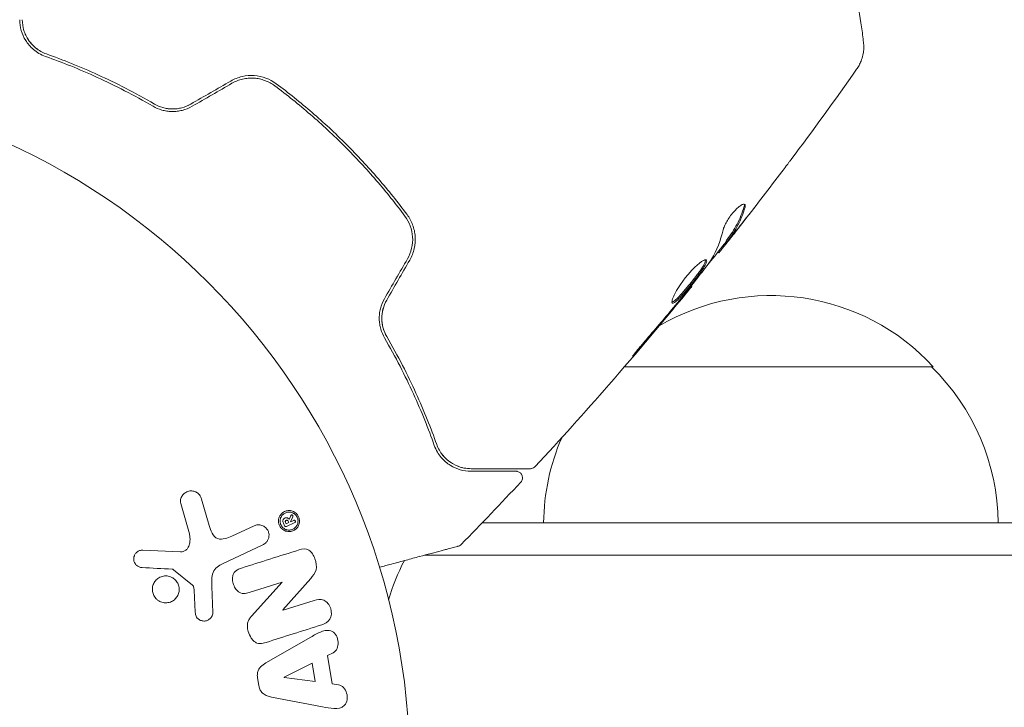
# Model space of a CAD drawing. Units: millimetres. Extents: x -1971 to 2374, y -1916 to 1914.
# Drawn here: x -672 to -596, y 1299 to 1352 of the extents above; entities that cross this region are included whole.
import ezdxf

# ---------------------------------------------------------------- set-up
doc = ezdxf.new("R2010")
doc.units = ezdxf.units.MM
doc.header["$LTSCALE"] = 20
doc.layers.add('2d', color=230, linetype='Continuous')

msp = doc.modelspace()

# ---------------------------------------------------------------- linework, layer by layer
at = {"layer": '2d', "lineweight": 0}
for p, q in [((-617.382, 1334.6), (-617.311, 1334.529)), ((-618.011, 1333.756), (-617.952, 1333.698)), ((-620.055, 1331.171), (-620.008, 1331.124)), ((-601.428, 1324.93), (-625.207, 1324.93)), ((-657.178, 1312.712), (-657.77, 1314.736)), ((-659.375, 1314.4), (-658.709, 1312.077)), ((-651.049, 1312.933), (-651.103, 1313.051)), ((-650.906, 1313.469), (-651.023, 1313.178)), ((-650.926, 1312.993), (-650.737, 1313.391)), ((-650.673, 1313.108), (-650.925, 1312.991)), ((-653.721, 1312.691), (-655.44, 1311.89)), ((-651.464, 1312.883), (-651.37, 1312.682)), ((-651.251, 1312.839), (-651.306, 1312.957)), ((-651.251, 1312.839), (-651.049, 1312.933)), ((-651.241, 1312.635), (-650.593, 1312.937)), ((-650.925, 1312.991), (-650.926, 1312.993)), ((-501.003, 1312.93), (-636.154, 1312.93)), ((-659.399, 1310.691), (-662.292, 1310.82)), ((-656.153, 1309.777), (-653.04, 1311.229)), ((-641.003, 1310.43), (-641.003, 1310.43)), ((-640.6, 1310.43), (-499.193, 1310.43)), ((-659.925, 1309.314), (-658.468, 1308.134)), ((-651.498, 1306.214), (-649.367, 1308.648)), ((-656.896, 1306.014), (-656.977, 1308.029)), ((-654.092, 1307.564), (-651.564, 1308.361)), ((-651.559, 1308.345), (-653.929, 1305.734)), ((-651.564, 1308.361), (-651.559, 1308.345)), ((-658.346, 1307.741), (-658.253, 1306.049)), ((-649.109, 1306.949), (-651.493, 1306.197)), ((-651.493, 1306.197), (-651.498, 1306.214)), ((-649.35, 1304.127), (-652.819, 1302.136)), ((-648.068, 1302.7), (-647.632, 1302.922)), ((-647.705, 1300.53), (-648.068, 1302.7)), ((-649.254, 1302.113), (-651.42, 1301.033)), ((-649.017, 1300.698), (-649.254, 1302.113)), ((-653.46, 1301.014), (-653.352, 1300.369)), ((-651.42, 1301.033), (-651.417, 1301.014)), ((-651.417, 1301.014), (-649.017, 1300.698)), ((-647.22, 1300.462), (-647.705, 1300.53)), ((-652.38, 1299.516), (-648.452, 1298.763))]:
    msp.add_line(p, q, dxfattribs=at)
msp.add_circle((-694.728, 1293.93), 53, dxfattribs=at)
for centre, radius, start, end in [((-613.928, 1313.409), 17, 42.66793, 120.4309), ((-613.427, 1312.74), 17, 0.6413, 45.8135), ((-614.429, 1312.74), 17, 156.68395, 179.3587), ((-628.928, 1302.93), 15, 151.81428, 164.25305)]:
    msp.add_arc(centre, radius, start, end, dxfattribs=at)
for points, knots in [([(-607.4, 1353.681), (-607.221, 1352.814), (-607.07, 1351.938), (-606.894, 1350.673), (-606.844, 1350.272), (-606.801, 1349.877)], [0, 0, 0, 0, 2.660887, 2.660887, 3.904745, 3.904745, 3.904745, 3.904745]), ([(-671.771, 1351.637), (-671.771, 1351.353), (-671.732, 1351.078), (-671.579, 1350.544), (-671.466, 1350.286), (-671.233, 1349.916), (-671.145, 1349.796), (-670.944, 1349.563), (-670.831, 1349.45), (-670.454, 1349.131), (-670.153, 1348.944), (-669.775, 1348.81)], [0, 0, 0, 0, 0.001864837, 0.001864837, 0.003729674, 0.003729674, 0.004662092, 0.004662092, 0.00559451, 0.00559451, 0.007459347, 0.007459347, 0.007459347, 0.007459347]), ([(-669.708, 1348.998), (-670.024, 1349.11), (-670.296, 1349.27), (-670.754, 1349.638), (-670.943, 1349.847), (-671.174, 1350.193), (-671.242, 1350.313), (-671.359, 1350.559), (-671.408, 1350.685), (-671.527, 1351.074), (-671.571, 1351.346), (-671.571, 1351.637)], [0, 0, 0, 0, 0.001348017, 0.001348017, 0.002696033, 0.002696033, 0.003370042, 0.003370042, 0.00404405, 0.00404405, 0.005392066, 0.005392066, 0.005392066, 0.005392066]), ([(-606.801, 1349.877), (-606.766, 1349.556), (-606.783, 1349.224), (-606.886, 1348.755), (-606.932, 1348.603), (-607.035, 1348.34), (-607.088, 1348.227), (-607.205, 1348.011), (-607.272, 1347.906), (-607.332, 1347.821)], [0, 0, 0, 0, 0.971802, 0.971802, 1.448447, 1.448447, 1.834818, 1.834818, 2.252163, 2.252163, 2.252163, 2.252163]), ([(-669.775, 1348.81), (-668.518, 1348.363), (-667.187, 1347.833), (-664.42, 1346.57), (-662.984, 1345.837), (-661.502, 1344.976)], [0, 0, 0, 0, 0.00561537, 0.00561537, 0.01123074, 0.01123074, 0.01123074, 0.01123074]), ([(-661.401, 1345.148), (-662.911, 1346.026), (-664.364, 1346.765), (-667.144, 1348.032), (-668.47, 1348.558), (-669.708, 1348.998)], [0, 0, 0, 0, 0.00577336, 0.00577336, 0.01154671, 0.01154671, 0.01154671, 0.01154671]), ([(-652.012, 1346.709), (-652.501, 1347.074), (-653.091, 1347.295), (-654.021, 1347.358), (-654.334, 1347.334), (-654.954, 1347.191), (-655.248, 1347.076), (-655.526, 1346.915)], [0, 0, 0, 0, 0.001914168, 0.001914168, 0.002871252, 0.002871252, 0.003828336, 0.003828336, 0.003828336, 0.003828336]), ([(-655.426, 1346.742), (-655.169, 1346.891), (-654.89, 1347), (-654.463, 1347.099), (-654.319, 1347.122), (-654.026, 1347.146), (-653.879, 1347.147), (-653.589, 1347.129), (-653.446, 1347.109), (-653.163, 1347.049), (-653.022, 1347.009), (-652.615, 1346.858), (-652.364, 1346.722), (-652.132, 1346.549)], [0, 0, 0, 0, 0.000889055, 0.000889055, 0.001333583, 0.001333583, 0.00177811, 0.00177811, 0.002222638, 0.002222638, 0.002667165, 0.002667165, 0.00355622, 0.00355622, 0.00355622, 0.00355622]), ([(-652.132, 1346.549), (-651.196, 1345.851), (-650.279, 1345.114), (-648.931, 1343.95), (-648.486, 1343.551), (-647.607, 1342.734), (-647.171, 1342.313), (-645.895, 1341.037), (-645.085, 1340.164), (-643.541, 1338.376), (-642.807, 1337.461), (-642.109, 1336.526)], [0, 0, 0, 0, 0.0035954, 0.0035954, 0.00539309, 0.00539309, 0.00719079, 0.00719079, 0.01078619, 0.01078619, 0.01438158, 0.01438158, 0.01438158, 0.01438158]), ([(-641.949, 1336.646), (-642.648, 1337.583), (-643.387, 1338.503), (-644.555, 1339.856), (-644.955, 1340.302), (-645.776, 1341.185), (-646.199, 1341.624), (-647.484, 1342.908), (-648.362, 1343.722), (-650.157, 1345.273), (-651.075, 1346.01), (-652.012, 1346.709)], [0, 0, 0, 0, 0.0036116, 0.0036116, 0.0054174, 0.0054174, 0.0072232, 0.0072232, 0.01083479, 0.01083479, 0.01444639, 0.01444639, 0.01444639, 0.01444639]), ([(-661.502, 1344.976), (-661.293, 1344.854), (-661.064, 1344.755), (-660.701, 1344.651), (-660.577, 1344.623), (-660.321, 1344.584), (-660.188, 1344.572), (-659.923, 1344.567), (-659.79, 1344.573), (-659.523, 1344.603), (-659.388, 1344.628), (-658.989, 1344.729), (-658.735, 1344.832), (-658.494, 1344.971)], [0, 0, 0, 0, 0.000832155, 0.000832155, 0.001248232, 0.001248232, 0.001664309, 0.001664309, 0.002080386, 0.002080386, 0.002496464, 0.002496464, 0.003328618, 0.003328618, 0.003328618, 0.003328618]), ([(-658.594, 1345.144), (-658.815, 1345.017), (-659.049, 1344.921), (-659.413, 1344.827), (-659.537, 1344.804), (-659.785, 1344.774), (-659.908, 1344.768), (-660.153, 1344.771), (-660.274, 1344.78), (-660.515, 1344.815), (-660.635, 1344.841), (-660.981, 1344.938), (-661.198, 1345.03), (-661.401, 1345.148)], [0, 0, 0, 0, 0.000765347, 0.000765347, 0.00114802, 0.00114802, 0.001530694, 0.001530694, 0.001913367, 0.001913367, 0.00229604, 0.00229604, 0.003061387, 0.003061387, 0.003061387, 0.003061387]), ([(-658.594, 1345.144), (-658.81, 1345.02), (-659.04, 1344.924), (-659.532, 1344.796), (-659.782, 1344.766), (-660.169, 1344.771), (-660.301, 1344.783), (-660.431, 1344.803)], [0, 0, 0, 0, 0.000754737, 0.000754737, 0.001509473, 0.001509473, 0.001915042, 0.001915042, 0.001915042, 0.001915042]), ([(-612.395, 1340.853), (-612.42, 1340.82), (-612.448, 1340.784), (-612.516, 1340.693), (-612.558, 1340.637), (-612.65, 1340.515), (-612.7, 1340.449), (-612.855, 1340.244), (-612.968, 1340.095), (-613.086, 1339.939)], [0.003802953, 0.003802953, 0.003802953, 0.003802953, 0.004028258, 0.004028258, 0.004321052, 0.004321052, 0.004613847, 0.004613847, 0.005199436, 0.005199436, 0.005199436, 0.005199436]), ([(-615.931, 1337.424), (-615.957, 1337.449), (-615.998, 1337.456), (-616.109, 1337.429), (-616.179, 1337.396), (-616.338, 1337.291), (-616.428, 1337.219), (-616.618, 1337.045), (-616.718, 1336.941), (-616.912, 1336.716), (-617.009, 1336.593), (-617.185, 1336.344), (-617.266, 1336.217), (-617.405, 1335.974), (-617.465, 1335.857), (-617.556, 1335.646), (-617.589, 1335.551), (-617.608, 1335.471)], [0.000672322, 0.000672322, 0.000672322, 0.000672322, 0.001130161, 0.001130161, 0.001588, 0.001588, 0.002045839, 0.002045839, 0.002503678, 0.002503678, 0.002961518, 0.002961518, 0.003419357, 0.003419357, 0.003877196, 0.003877196, 0.004335035, 0.004335035, 0.004335035, 0.004335035]), ([(-615.925, 1337.199), (-615.908, 1337.255), (-615.901, 1337.301), (-615.903, 1337.377), (-615.913, 1337.406), (-615.931, 1337.424)], [0, 0, 0, 0, 0.0003361609, 0.0003361609, 0.0006723218, 0.0006723218, 0.0006723218, 0.0006723218]), ([(-641.742, 1333.132), (-641.582, 1333.411), (-641.464, 1333.713), (-641.324, 1334.325), (-641.3, 1334.644), (-641.332, 1335.106), (-641.353, 1335.258), (-641.418, 1335.557), (-641.462, 1335.706), (-641.622, 1336.136), (-641.766, 1336.401), (-641.949, 1336.646)], [0, 0, 0, 0, 0.000962618, 0.000962618, 0.001925236, 0.001925236, 0.002406545, 0.002406545, 0.002887854, 0.002887854, 0.003850472, 0.003850472, 0.003850472, 0.003850472]), ([(-615.998, 1337.272), (-616.141, 1336.784), (-616.321, 1336.328), (-616.647, 1335.693), (-616.765, 1335.49), (-617.021, 1335.1), (-617.161, 1334.916), (-617.297, 1334.729)], [0, 0, 0, 0, 0.002970524, 0.002970524, 0.004455786, 0.004455786, 0.005941048, 0.005941048, 0.005941048, 0.005941048]), ([(-617.226, 1334.657), (-617.09, 1334.845), (-616.95, 1335.029), (-616.694, 1335.419), (-616.576, 1335.622), (-616.249, 1336.256), (-616.068, 1336.711), (-615.925, 1337.199)], [0, 0, 0, 0, 0.001485171, 0.001485171, 0.002970341, 0.002970341, 0.005940682, 0.005940682, 0.005940682, 0.005940682]), ([(-642.109, 1336.526), (-641.763, 1336.062), (-641.556, 1335.501), (-641.501, 1334.628), (-641.525, 1334.335), (-641.66, 1333.761), (-641.767, 1333.489), (-641.916, 1333.232)], [0, 0, 0, 0, 0.001770151, 0.001770151, 0.002655226, 0.002655226, 0.003540301, 0.003540301, 0.003540301, 0.003540301]), ([(-615.982, 1336.18), (-616.191, 1335.913), (-616.39, 1335.661), (-616.767, 1335.187), (-616.935, 1334.977), (-617.082, 1334.796)], [0, 0, 0, 0, 0.001015532, 0.001015532, 0.002031065, 0.002031065, 0.002031065, 0.002031065]), ([(-617.359, 1334.576), (-617.756, 1334.075), (-618.155, 1333.574), (-618.695, 1332.902), (-618.834, 1332.729), (-618.973, 1332.556)], [8.06827, 8.06827, 8.06827, 8.06827, 10.001335, 10.001335, 10.671994, 10.671994, 10.671994, 10.671994]), ([(-617.841, 1333.819), (-617.816, 1333.849), (-617.775, 1333.898), (-617.663, 1334.037), (-617.594, 1334.123), (-617.351, 1334.428), (-617.148, 1334.683), (-616.938, 1334.95)], [0, 0, 0, 0, 0.000502775, 0.000502775, 0.001005549, 0.001005549, 0.002011098, 0.002011098, 0.002011098, 0.002011098]), ([(-617.297, 1334.729), (-617.335, 1334.677), (-617.36, 1334.64), (-617.38, 1334.608), (-617.383, 1334.601), (-617.382, 1334.6)], [0, 0, 0, 0, 0.0004054221, 0.0004054221, 0.0006379335, 0.0006379335, 0.0006379335, 0.0006379335]), ([(-617.082, 1334.796), (-617.141, 1334.724), (-617.189, 1334.666), (-617.263, 1334.577), (-617.289, 1334.548), (-617.327, 1334.511), (-617.301, 1334.554), (-617.226, 1334.657)], [0, 0, 0, 0, 0.000405419, 0.000405419, 0.000810838, 0.000810838, 0.001621676, 0.001621676, 0.001621676, 0.001621676]), ([(-618.896, 1333.141), (-618.912, 1333.158), (-618.937, 1333.164), (-619.006, 1333.157), (-619.049, 1333.143), (-619.151, 1333.095), (-619.209, 1333.061), (-619.339, 1332.974), (-619.412, 1332.92), (-619.565, 1332.795), (-619.646, 1332.725), (-619.817, 1332.565), (-619.905, 1332.478), (-620.082, 1332.292), (-620.173, 1332.192), (-620.352, 1331.983), (-620.44, 1331.876), (-620.611, 1331.657), (-620.695, 1331.544), (-620.852, 1331.322), (-620.926, 1331.212), (-621.136, 1330.886), (-621.252, 1330.682), (-621.388, 1330.412), (-621.426, 1330.329), (-621.488, 1330.18), (-621.512, 1330.112), (-621.544, 1329.998), (-621.552, 1329.95), (-621.553, 1329.876), (-621.546, 1329.85), (-621.531, 1329.835)], [0, 0, 0, 0, 0.000415765, 0.000415765, 0.00083153, 0.00083153, 0.001247295, 0.001247295, 0.00166306, 0.00166306, 0.002078825, 0.002078825, 0.002494589, 0.002494589, 0.002910354, 0.002910354, 0.003326119, 0.003326119, 0.003741884, 0.003741884, 0.004157649, 0.004157649, 0.004989179, 0.004989179, 0.005404944, 0.005404944, 0.005820709, 0.005820709, 0.006236474, 0.006236474, 0.006652238, 0.006652238, 0.006652238, 0.006652238]), ([(-618.947, 1333.161), (-618.946, 1333.153), (-618.946, 1333.145), (-618.948, 1333.101), (-618.96, 1333.056), (-619, 1332.949), (-619.029, 1332.888), (-619.104, 1332.75), (-619.151, 1332.672), (-619.256, 1332.507), (-619.316, 1332.418), (-619.449, 1332.229), (-619.521, 1332.129), (-619.749, 1331.823), (-619.921, 1331.604), (-620.181, 1331.282), (-620.269, 1331.174), (-620.444, 1330.965), (-620.529, 1330.864), (-620.697, 1330.67), (-620.78, 1330.577), (-620.935, 1330.407), (-621.009, 1330.329), (-621.217, 1330.118), (-621.333, 1330.014), (-621.468, 1329.922), (-621.505, 1329.904), (-621.541, 1329.894), (-621.547, 1329.893), (-621.552, 1329.892)], [0.00030701, 0.00030701, 0.00030701, 0.00030701, 0.000413434, 0.000413434, 0.000826868, 0.000826868, 0.001240303, 0.001240303, 0.001653737, 0.001653737, 0.002067171, 0.002067171, 0.002480605, 0.002480605, 0.003307474, 0.003307474, 0.003720908, 0.003720908, 0.004134342, 0.004134342, 0.004547777, 0.004547777, 0.004961211, 0.004961211, 0.005788079, 0.005788079, 0.006201514, 0.006201514, 0.006283371, 0.006283371, 0.006283371, 0.006283371]), ([(-621.531, 1329.835), (-621.516, 1329.82), (-621.494, 1329.816), (-621.434, 1329.832), (-621.396, 1329.851), (-621.263, 1329.941), (-621.146, 1330.046), (-620.94, 1330.255), (-620.865, 1330.335), (-620.709, 1330.505), (-620.628, 1330.596), (-620.46, 1330.79), (-620.373, 1330.893), (-620.199, 1331.101), (-620.112, 1331.207), (-619.936, 1331.425), (-619.851, 1331.532), (-619.685, 1331.745), (-619.603, 1331.852), (-619.45, 1332.057), (-619.379, 1332.155), (-619.246, 1332.344), (-619.185, 1332.434), (-619.027, 1332.683), (-618.949, 1332.824), (-618.868, 1333.036), (-618.863, 1333.108), (-618.896, 1333.141)], [0.006652238, 0.006652238, 0.006652238, 0.006652238, 0.007065568, 0.007065568, 0.007478898, 0.007478898, 0.008305558, 0.008305558, 0.008718887, 0.008718887, 0.009132217, 0.009132217, 0.009545547, 0.009545547, 0.009958877, 0.009958877, 0.010372206, 0.010372206, 0.010785536, 0.010785536, 0.011198866, 0.011198866, 0.011612196, 0.011612196, 0.012438855, 0.012438855, 0.013265515, 0.013265515, 0.013265515, 0.013265515]), ([(-618.586, 1333.072), (-618.928, 1332.612), (-619.276, 1332.156), (-619.984, 1331.255), (-620.344, 1330.809), (-620.703, 1330.362)], [0, 0, 0, 0, 0.001910154, 0.001910154, 0.003820307, 0.003820307, 0.003820307, 0.003820307]), ([(-620.008, 1331.124), (-622.102, 1328.559), (-624.239, 1326.029), (-628.274, 1321.413), (-630.161, 1319.316), (-632.076, 1317.247)], [0, 0, 0, 0, 10.001335, 10.001335, 18.519664, 18.519664, 18.519664, 18.519664]), ([(-620.721, 1330.267), (-620.611, 1330.4), (-620.512, 1330.519), (-620.336, 1330.731), (-620.259, 1330.823), (-620.136, 1330.971), (-620.088, 1331.028), (-620.024, 1331.105), (-620.008, 1331.124), (-620.008, 1331.124)], [0, 0, 0, 0, 0.000630096, 0.000630096, 0.001260193, 0.001260193, 0.001890289, 0.001890289, 0.002520386, 0.002520386, 0.002520386, 0.002520386]), ([(-643.687, 1330.164), (-643.827, 1329.922), (-643.93, 1329.665), (-644.031, 1329.268), (-644.055, 1329.133), (-644.085, 1328.863), (-644.091, 1328.73), (-644.085, 1328.467), (-644.074, 1328.337), (-644.034, 1328.08), (-644.006, 1327.954), (-643.901, 1327.59), (-643.804, 1327.365), (-643.682, 1327.156)], [0, 0, 0, 0, 0.000837423, 0.000837423, 0.001256134, 0.001256134, 0.001674846, 0.001674846, 0.002093557, 0.002093557, 0.002512269, 0.002512269, 0.003349692, 0.003349692, 0.003349692, 0.003349692]), ([(-643.509, 1327.257), (-643.627, 1327.459), (-643.721, 1327.68), (-643.818, 1328.025), (-643.843, 1328.143), (-643.877, 1328.384), (-643.887, 1328.507), (-643.892, 1328.876), (-643.862, 1329.125), (-643.736, 1329.612), (-643.641, 1329.844), (-643.514, 1330.064)], [0, 0, 0, 0, 0.000760497, 0.000760497, 0.001140745, 0.001140745, 0.001520994, 0.001520994, 0.002281491, 0.002281491, 0.003041988, 0.003041988, 0.003041988, 0.003041988]), ([(-643.514, 1330.064), (-643.638, 1329.848), (-643.734, 1329.618), (-643.862, 1329.126), (-643.892, 1328.875), (-643.885, 1328.373), (-643.848, 1328.129), (-643.716, 1327.667), (-643.623, 1327.452), (-643.509, 1327.257)], [0, 0, 0, 0, 0.000754737, 0.000754737, 0.001509473, 0.001509473, 0.00226421, 0.00226421, 0.003018947, 0.003018947, 0.003018947, 0.003018947]), ([(-643.682, 1327.156), (-642.821, 1325.674), (-642.088, 1324.238), (-640.825, 1321.471), (-640.295, 1320.14), (-639.848, 1318.883)], [0, 0, 0, 0, 0.00561537, 0.00561537, 0.01123074, 0.01123074, 0.01123074, 0.01123074]), ([(-639.66, 1318.95), (-640.099, 1320.188), (-640.626, 1321.514), (-641.892, 1324.294), (-642.632, 1325.747), (-643.509, 1327.257)], [0, 0, 0, 0, 0.00577336, 0.00577336, 0.01154671, 0.01154671, 0.01154671, 0.01154671]), ([(-623.373, 1327.206), (-623.483, 1327.079), (-623.599, 1326.944), (-623.773, 1326.738), (-623.83, 1326.67), (-623.942, 1326.535), (-623.998, 1326.468), (-624.155, 1326.277), (-624.251, 1326.159), (-624.411, 1325.963), (-624.475, 1325.884), (-624.559, 1325.775), (-624.58, 1325.745), (-624.576, 1325.741), (-624.569, 1325.747), (-624.544, 1325.771), (-624.526, 1325.79), (-624.409, 1325.916), (-624.231, 1326.119), (-624.013, 1326.372)], [0, 0, 0, 0, 0.000535625, 0.000535625, 0.000803438, 0.000803438, 0.001071251, 0.001071251, 0.001606876, 0.001606876, 0.002142502, 0.002142502, 0.002678127, 0.002678127, 0.00294594, 0.00294594, 0.003213752, 0.003213752, 0.004285003, 0.004285003, 0.004285003, 0.004285003]), ([(-639.848, 1318.883), (-639.713, 1318.502), (-639.525, 1318.203), (-639.209, 1317.827), (-639.097, 1317.715), (-638.863, 1317.513), (-638.741, 1317.424), (-638.369, 1317.19), (-638.111, 1317.078), (-637.579, 1316.926), (-637.306, 1316.887), (-637.021, 1316.887)], [0, 0, 0, 0, 0.001851544, 0.001851544, 0.002777316, 0.002777316, 0.003703088, 0.003703088, 0.005554632, 0.005554632, 0.007406175, 0.007406175, 0.007406175, 0.007406175]), ([(-637.021, 1317.087), (-637.312, 1317.087), (-637.589, 1317.131), (-638.109, 1317.292), (-638.352, 1317.408), (-638.694, 1317.637), (-638.804, 1317.723), (-639.015, 1317.916), (-639.115, 1318.022), (-639.391, 1318.367), (-639.547, 1318.633), (-639.66, 1318.95)], [0, 0, 0, 0, 0.001345717, 0.001345717, 0.002691433, 0.002691433, 0.003364292, 0.003364292, 0.00403715, 0.00403715, 0.005382867, 0.005382867, 0.005382867, 0.005382867]), ([(-632.443, 1317.087), (-632.443, 1317.087), (-632.45, 1317.087), (-632.47, 1317.087), (-632.48, 1317.087), (-632.501, 1317.087), (-632.506, 1317.087), (-632.515, 1317.087), (-632.519, 1317.087), (-632.54, 1317.087), (-632.574, 1317.087), (-632.733, 1317.087), (-632.915, 1317.087), (-633.293, 1317.087), (-633.438, 1317.087), (-633.758, 1317.087), (-633.933, 1317.087), (-634.879, 1317.087), (-635.858, 1317.087), (-637.021, 1317.087)], [0.02464336, 0.02464336, 0.02464336, 0.02464336, 0.03015026, 0.03015026, 0.03316528, 0.03316528, 0.03391904, 0.03391904, 0.0346728, 0.0346728, 0.03618031, 0.03618031, 0.03919533, 0.03919533, 0.04070285, 0.04070285, 0.04221036, 0.04221036, 0.04824041, 0.04824041, 0.04824041, 0.04824041]), ([(-637.021, 1316.887), (-636.538, 1316.887), (-636.098, 1316.887), (-635.509, 1316.887), (-635.325, 1316.887), (-634.98, 1316.887), (-634.82, 1316.887), (-634.093, 1316.887), (-633.741, 1316.887), (-633.642, 1316.887), (-633.636, 1316.887), (-633.628, 1316.887), (-633.623, 1316.887), (-633.612, 1316.887), (-633.605, 1316.887), (-633.588, 1316.887), (-633.581, 1316.887), (-633.566, 1316.887), (-633.561, 1316.887), (-633.561, 1316.887)], [0, 0, 0, 0, 0.00280724, 0.00280724, 0.00421086, 0.00421086, 0.00561448, 0.00561448, 0.01122897, 0.01122897, 0.01193078, 0.01193078, 0.01263259, 0.01263259, 0.01403621, 0.01403621, 0.01684345, 0.01684345, 0.02211228, 0.02211228, 0.02211228, 0.02211228]), ([(-633.561, 1316.887), (-633.541, 1316.887), (-633.521, 1316.885), (-633.481, 1316.881), (-633.462, 1316.877), (-633.402, 1316.863), (-633.362, 1316.848), (-633.288, 1316.808), (-633.253, 1316.783), (-633.192, 1316.727), (-633.164, 1316.694), (-633.118, 1316.624), (-633.1, 1316.585), (-633.073, 1316.505), (-633.065, 1316.464), (-633.059, 1316.38), (-633.061, 1316.337), (-633.076, 1316.255), (-633.089, 1316.214), (-633.129, 1316.128), (-633.16, 1316.083), (-633.196, 1316.045)], [0, 0, 0, 0, 0.059741, 0.059741, 0.118636, 0.118636, 0.2446, 0.2446, 0.370565, 0.370565, 0.496529, 0.496529, 0.622493, 0.622493, 0.748457, 0.748457, 0.874421, 0.874421, 1.000385, 1.000385, 1.158548, 1.158548, 1.158548, 1.158548]), ([(-632.076, 1317.247), (-632.113, 1317.207), (-632.157, 1317.173), (-632.252, 1317.122), (-632.304, 1317.103), (-632.386, 1317.089), (-632.415, 1317.087), (-632.443, 1317.087)], [0, 0, 0, 0, 0.1620246, 0.1620246, 0.3245698, 0.3245698, 0.4103895, 0.4103895, 0.4103895, 0.4103895]), ([(-659.375, 1314.4), (-659.394, 1314.467), (-659.401, 1314.539), (-659.397, 1314.607), (-659.393, 1314.675), (-659.378, 1314.741), (-659.356, 1314.803), (-659.322, 1314.9), (-659.269, 1314.989), (-659.206, 1315.065), (-659.142, 1315.143), (-659.064, 1315.211), (-658.979, 1315.262), (-658.884, 1315.319), (-658.777, 1315.357), (-658.666, 1315.37), (-658.568, 1315.382), (-658.465, 1315.375), (-658.366, 1315.351), (-658.267, 1315.327), (-658.168, 1315.285), (-658.082, 1315.223), (-658.023, 1315.18), (-657.97, 1315.127), (-657.926, 1315.067), (-657.871, 1314.992), (-657.829, 1314.905), (-657.797, 1314.818), (-657.787, 1314.791), (-657.779, 1314.763), (-657.77, 1314.736)], [0, 0, 0, 0, 0.078905, 0.078905, 0.078905, 0.156895, 0.156895, 0.156895, 0.278767, 0.278767, 0.278767, 0.402824, 0.402824, 0.402824, 0.540222, 0.540222, 0.540222, 0.661123, 0.661123, 0.661123, 0.781936, 0.781936, 0.781936, 0.864404, 0.864404, 0.864404, 0.968184, 0.968184, 0.968184, 1, 1, 1, 1]), ([(-651.598, 1312.476), (-651.638, 1312.515), (-651.674, 1312.558), (-651.705, 1312.604), (-651.751, 1312.673), (-651.788, 1312.752), (-651.811, 1312.832), (-651.832, 1312.907), (-651.843, 1312.985), (-651.842, 1313.061), (-651.841, 1313.14), (-651.829, 1313.218), (-651.807, 1313.291), (-651.782, 1313.371), (-651.746, 1313.446), (-651.7, 1313.512), (-651.649, 1313.587), (-651.585, 1313.653), (-651.514, 1313.705), (-651.434, 1313.764), (-651.343, 1313.808), (-651.247, 1313.835), (-651.146, 1313.863), (-651.037, 1313.871), (-650.929, 1313.857), (-650.825, 1313.844), (-650.72, 1313.809), (-650.624, 1313.753), (-650.568, 1313.72), (-650.513, 1313.679), (-650.465, 1313.631)], [0.5, 0.5, 0.5, 0.5, 0.5308264, 0.5308264, 0.5308264, 0.5764939, 0.5764939, 0.5764939, 0.619222, 0.619222, 0.619222, 0.6634255, 0.6634255, 0.6634255, 0.7123401, 0.7123401, 0.7123401, 0.7680844, 0.7680844, 0.7680844, 0.8308981, 0.8308981, 0.8308981, 0.8977418, 0.8977418, 0.8977418, 0.9621491, 0.9621491, 0.9621491, 1, 1, 1, 1]), ([(-651.525, 1312.57), (-651.594, 1312.64), (-651.646, 1312.723), (-651.714, 1312.906), (-651.728, 1313.006), (-651.716, 1313.193), (-651.69, 1313.285), (-651.631, 1313.403), (-651.607, 1313.44), (-651.555, 1313.509), (-651.524, 1313.542), (-651.428, 1313.627), (-651.356, 1313.671), (-651.236, 1313.716), (-651.195, 1313.727), (-651.112, 1313.742), (-651.071, 1313.746), (-650.982, 1313.745), (-650.939, 1313.74), (-650.853, 1313.723), (-650.812, 1313.711), (-650.748, 1313.684), (-650.728, 1313.675), (-650.687, 1313.653), (-650.668, 1313.642), (-650.609, 1313.602), (-650.572, 1313.572), (-650.539, 1313.537)], [0.5, 0.5, 0.5, 0.5, 0.5625, 0.5625, 0.625, 0.625, 0.6875, 0.6875, 0.71875, 0.71875, 0.75, 0.75, 0.8125, 0.8125, 0.84375, 0.84375, 0.875, 0.875, 0.90625, 0.90625, 0.9375, 0.9375, 0.953125, 0.953125, 0.96875, 0.96875, 1, 1, 1, 1]), ([(-650.465, 1313.631), (-650.41, 1313.576), (-650.361, 1313.512), (-650.323, 1313.443), (-650.285, 1313.373), (-650.257, 1313.297), (-650.241, 1313.22), (-650.225, 1313.144), (-650.22, 1313.065), (-650.226, 1312.99), (-650.232, 1312.911), (-650.251, 1312.834), (-650.278, 1312.763), (-650.309, 1312.683), (-650.352, 1312.609), (-650.404, 1312.546), (-650.462, 1312.473), (-650.533, 1312.411), (-650.611, 1312.364), (-650.698, 1312.311), (-650.795, 1312.274), (-650.896, 1312.257), (-651, 1312.239), (-651.111, 1312.242), (-651.218, 1312.267), (-651.318, 1312.29), (-651.418, 1312.335), (-651.507, 1312.399), (-651.539, 1312.422), (-651.569, 1312.448), (-651.598, 1312.476)], [0, 0, 0, 0, 0.0433665, 0.0433665, 0.0433665, 0.0868094, 0.0868094, 0.0868094, 0.1295054, 0.1295054, 0.1295054, 0.1746613, 0.1746613, 0.1746613, 0.2253036, 0.2253036, 0.2253036, 0.2831823, 0.2831823, 0.2831823, 0.3477345, 0.3477345, 0.3477345, 0.4147773, 0.4147773, 0.4147773, 0.4773892, 0.4773892, 0.4773892, 0.5, 0.5, 0.5, 0.5]), ([(-650.539, 1313.537), (-650.471, 1313.468), (-650.418, 1313.385), (-650.367, 1313.246), (-650.355, 1313.199), (-650.342, 1313.103), (-650.34, 1313.054), (-650.35, 1312.915), (-650.376, 1312.823), (-650.436, 1312.705), (-650.459, 1312.668), (-650.511, 1312.599), (-650.542, 1312.567), (-650.638, 1312.482), (-650.709, 1312.439), (-650.829, 1312.393), (-650.87, 1312.382), (-650.953, 1312.367), (-650.993, 1312.364), (-651.083, 1312.364), (-651.148, 1312.371), (-651.212, 1312.387), (-651.254, 1312.4), (-651.273, 1312.406), (-651.338, 1312.433), (-651.4, 1312.466), (-651.455, 1312.508), (-651.491, 1312.537), (-651.507, 1312.552), (-651.525, 1312.57)], [0, 0, 0, 0, 0.0625, 0.0625, 0.09375, 0.09375, 0.125, 0.125, 0.1875, 0.1875, 0.21875, 0.21875, 0.25, 0.25, 0.3125, 0.3125, 0.34375, 0.34375, 0.375, 0.375, 0.40625, 0.421875, 0.421875, 0.4375, 0.4375, 0.46875, 0.484375, 0.484375, 0.5, 0.5, 0.5, 0.5]), ([(-651.464, 1312.883), (-651.483, 1312.924), (-651.498, 1312.969), (-651.504, 1313.014), (-651.507, 1313.043), (-651.507, 1313.072), (-651.502, 1313.1), (-651.497, 1313.128), (-651.488, 1313.155), (-651.474, 1313.178), (-651.461, 1313.199), (-651.445, 1313.218), (-651.427, 1313.234), (-651.398, 1313.26), (-651.364, 1313.28), (-651.328, 1313.293), (-651.299, 1313.303), (-651.267, 1313.311), (-651.236, 1313.311), (-651.211, 1313.311), (-651.185, 1313.305), (-651.161, 1313.295), (-651.138, 1313.285), (-651.114, 1313.273), (-651.093, 1313.256), (-651.067, 1313.234), (-651.045, 1313.206), (-651.023, 1313.178)], [0, 0, 0, 0, 0.150881, 0.150881, 0.150881, 0.247691, 0.247691, 0.247691, 0.345091, 0.345091, 0.345091, 0.435879, 0.435879, 0.435879, 0.581586, 0.581586, 0.581586, 0.700383, 0.700383, 0.700383, 0.7929, 0.7929, 0.7929, 0.883848, 0.883848, 0.883848, 1, 1, 1, 1]), ([(-651.103, 1313.051), (-651.108, 1313.062), (-651.115, 1313.072), (-651.123, 1313.08), (-651.13, 1313.089), (-651.139, 1313.096), (-651.149, 1313.102), (-651.159, 1313.108), (-651.169, 1313.112), (-651.179, 1313.115), (-651.192, 1313.118), (-651.204, 1313.119), (-651.216, 1313.118), (-651.231, 1313.118), (-651.246, 1313.114), (-651.26, 1313.108), (-651.272, 1313.103), (-651.284, 1313.095), (-651.293, 1313.086), (-651.301, 1313.078), (-651.308, 1313.069), (-651.312, 1313.059), (-651.317, 1313.048), (-651.32, 1313.037), (-651.321, 1313.025), (-651.322, 1313.014), (-651.321, 1313.003), (-651.318, 1312.992), (-651.316, 1312.98), (-651.311, 1312.968), (-651.306, 1312.957)], [0, 0, 0, 0, 0.089941, 0.089941, 0.089941, 0.17993, 0.17993, 0.17993, 0.270708, 0.270708, 0.270708, 0.377925, 0.377925, 0.377925, 0.508685, 0.508685, 0.508685, 0.629087, 0.629087, 0.629087, 0.723823, 0.723823, 0.723823, 0.819353, 0.819353, 0.819353, 0.904217, 0.904217, 0.904217, 1, 1, 1, 1]), ([(-650.906, 1313.469), (-650.901, 1313.48), (-650.896, 1313.49), (-650.889, 1313.499), (-650.882, 1313.506), (-650.874, 1313.513), (-650.866, 1313.518), (-650.857, 1313.522), (-650.847, 1313.525), (-650.837, 1313.526), (-650.827, 1313.527), (-650.817, 1313.526), (-650.807, 1313.524), (-650.796, 1313.521), (-650.785, 1313.517), (-650.775, 1313.51), (-650.764, 1313.504), (-650.754, 1313.495), (-650.747, 1313.485), (-650.741, 1313.478), (-650.736, 1313.47), (-650.733, 1313.461), (-650.73, 1313.453), (-650.728, 1313.444), (-650.728, 1313.435), (-650.727, 1313.427), (-650.728, 1313.418), (-650.73, 1313.411), (-650.731, 1313.404), (-650.734, 1313.397), (-650.737, 1313.391)], [0, 0, 0, 0, 0.117161, 0.117161, 0.117161, 0.225642, 0.225642, 0.225642, 0.334286, 0.334286, 0.334286, 0.441612, 0.441612, 0.441612, 0.559562, 0.559562, 0.559562, 0.682046, 0.682046, 0.682046, 0.766561, 0.766561, 0.766561, 0.851533, 0.851533, 0.851533, 0.930365, 0.930365, 0.930365, 1, 1, 1, 1]), ([(-650.673, 1313.108), (-650.661, 1313.114), (-650.647, 1313.117), (-650.633, 1313.117), (-650.62, 1313.117), (-650.607, 1313.115), (-650.595, 1313.109), (-650.586, 1313.106), (-650.578, 1313.1), (-650.57, 1313.093), (-650.562, 1313.087), (-650.556, 1313.078), (-650.551, 1313.069), (-650.546, 1313.061), (-650.542, 1313.052), (-650.54, 1313.042), (-650.539, 1313.033), (-650.538, 1313.024), (-650.539, 1313.015), (-650.539, 1313.006), (-650.541, 1312.997), (-650.545, 1312.989), (-650.548, 1312.98), (-650.553, 1312.971), (-650.559, 1312.963), (-650.566, 1312.955), (-650.574, 1312.948), (-650.583, 1312.942), (-650.586, 1312.94), (-650.59, 1312.938), (-650.593, 1312.937)], [0, 0, 0, 0, 0.150393, 0.150393, 0.150393, 0.283382, 0.283382, 0.283382, 0.381669, 0.381669, 0.381669, 0.480633, 0.480633, 0.480633, 0.569199, 0.569199, 0.569199, 0.654178, 0.654178, 0.654178, 0.74388, 0.74388, 0.74388, 0.844435, 0.844435, 0.844435, 0.959512, 0.959512, 0.959512, 1, 1, 1, 1]), ([(-657.178, 1312.712), (-657.119, 1312.512), (-657.055, 1312.315), (-656.859, 1311.944), (-656.71, 1311.775), (-656.34, 1311.643), (-656.143, 1311.661), (-655.78, 1311.744), (-655.608, 1311.811), (-655.44, 1311.89)], [0, 0, 0, 0, 0.25, 0.25, 0.5, 0.5, 0.75, 0.75, 1, 1, 1, 1]), ([(-653.721, 1312.691), (-653.63, 1312.734), (-653.529, 1312.76), (-653.426, 1312.765), (-653.324, 1312.771), (-653.217, 1312.757), (-653.115, 1312.722), (-653.022, 1312.689), (-652.93, 1312.637), (-652.852, 1312.569), (-652.784, 1312.51), (-652.723, 1312.437), (-652.678, 1312.356), (-652.638, 1312.285), (-652.608, 1312.206), (-652.591, 1312.126), (-652.575, 1312.049), (-652.57, 1311.969), (-652.577, 1311.893), (-652.584, 1311.813), (-652.602, 1311.734), (-652.631, 1311.662), (-652.663, 1311.583), (-652.707, 1311.509), (-652.76, 1311.445), (-652.819, 1311.374), (-652.891, 1311.313), (-652.969, 1311.267), (-652.992, 1311.253), (-653.015, 1311.241), (-653.04, 1311.229)], [0, 0, 0, 0, 0.128283, 0.128283, 0.128283, 0.257197, 0.257197, 0.257197, 0.376438, 0.376438, 0.376438, 0.47937, 0.47937, 0.47937, 0.570293, 0.570293, 0.570293, 0.657943, 0.657943, 0.657943, 0.74995, 0.74995, 0.74995, 0.851832, 0.851832, 0.851832, 0.966572, 0.966572, 0.966572, 1, 1, 1, 1]), ([(-651.241, 1312.635), (-651.254, 1312.629), (-651.268, 1312.625), (-651.283, 1312.626), (-651.295, 1312.626), (-651.309, 1312.628), (-651.321, 1312.634), (-651.33, 1312.638), (-651.339, 1312.643), (-651.347, 1312.65), (-651.355, 1312.657), (-651.362, 1312.666), (-651.367, 1312.675), (-651.368, 1312.677), (-651.369, 1312.68), (-651.37, 1312.682)], [0, 0, 0, 0, 0.300536, 0.300536, 0.300536, 0.563257, 0.563257, 0.563257, 0.759538, 0.759538, 0.759538, 0.957116, 0.957116, 0.957116, 1, 1, 1, 1]), ([(-659.399, 1310.691), (-659.308, 1310.687), (-659.216, 1310.699), (-659.132, 1310.729), (-659.054, 1310.757), (-658.981, 1310.804), (-658.922, 1310.863), (-658.87, 1310.914), (-658.826, 1310.974), (-658.792, 1311.04), (-658.736, 1311.145), (-658.7, 1311.264), (-658.679, 1311.384), (-658.649, 1311.56), (-658.647, 1311.746), (-658.676, 1311.927), (-658.684, 1311.977), (-658.695, 1312.028), (-658.709, 1312.077)], [0, 0, 0, 0, 0.155271, 0.155271, 0.155271, 0.300602, 0.300602, 0.300602, 0.425017, 0.425017, 0.425017, 0.625972, 0.625972, 0.625972, 0.919161, 0.919161, 0.919161, 1, 1, 1, 1]), ([(-662.336, 1309.477), (-662.42, 1309.481), (-662.505, 1309.498), (-662.585, 1309.53), (-662.646, 1309.554), (-662.705, 1309.589), (-662.756, 1309.632), (-662.807, 1309.676), (-662.852, 1309.729), (-662.888, 1309.787), (-662.924, 1309.846), (-662.953, 1309.911), (-662.971, 1309.977), (-662.989, 1310.048), (-662.997, 1310.123), (-662.991, 1310.194), (-662.985, 1310.26), (-662.969, 1310.325), (-662.944, 1310.384), (-662.918, 1310.45), (-662.881, 1310.511), (-662.838, 1310.566), (-662.785, 1310.631), (-662.722, 1310.687), (-662.651, 1310.729), (-662.579, 1310.772), (-662.498, 1310.801), (-662.415, 1310.814), (-662.374, 1310.82), (-662.333, 1310.822), (-662.292, 1310.82)], [0, 0, 0, 0, 0.121966, 0.121966, 0.121966, 0.214779, 0.214779, 0.214779, 0.307643, 0.307643, 0.307643, 0.401902, 0.401902, 0.401902, 0.50199, 0.50199, 0.50199, 0.594015, 0.594015, 0.594015, 0.695052, 0.695052, 0.695052, 0.816614, 0.816614, 0.816614, 0.940808, 0.940808, 0.940808, 1, 1, 1, 1]), ([(-650.244, 1310.843), (-650.007, 1310.918), (-649.737, 1310.967), (-649.279, 1310.687), (-649.131, 1310.412), (-648.938, 1309.87), (-648.883, 1309.573), (-649.025, 1309.046), (-649.197, 1308.842), (-649.367, 1308.648)], [0, 0, 0, 0, 0.25, 0.25, 0.5, 0.5, 0.75, 0.75, 1, 1, 1, 1]), ([(-638.006, 1311.125), (-638.006, 1311.125), (-638.011, 1311.124), (-638.028, 1311.119), (-638.037, 1311.117), (-638.055, 1311.112), (-638.059, 1311.111), (-638.067, 1311.109), (-638.071, 1311.108), (-638.117, 1311.096), (-638.186, 1311.077), (-638.396, 1311.021), (-638.537, 1310.983), (-638.798, 1310.913), (-638.894, 1310.887), (-639.099, 1310.832), (-639.209, 1310.803), (-639.789, 1310.648), (-640.355, 1310.496), (-641.321, 1310.237), (-641.663, 1310.145), (-642.383, 1309.953), (-642.76, 1309.851), (-643.448, 1309.667), (-643.754, 1309.585), (-644.067, 1309.501)], [0.03007316, 0.03007316, 0.03007316, 0.03007316, 0.0365021, 0.0365021, 0.04015231, 0.04015231, 0.04106486, 0.04106486, 0.04197741, 0.04197741, 0.04380252, 0.04380252, 0.04562762, 0.04562762, 0.04654017, 0.04654017, 0.04745273, 0.04745273, 0.05110294, 0.05110294, 0.05292804, 0.05292804, 0.05475315, 0.05475315, 0.05614804, 0.05614804, 0.05614804, 0.05614804]), ([(-637.778, 1311.258), (-637.816, 1311.22), (-637.861, 1311.187), (-637.933, 1311.15), (-637.958, 1311.14), (-637.99, 1311.13), (-637.996, 1311.128), (-638.004, 1311.126), (-638.004, 1311.126), (-638.005, 1311.126), (-638.005, 1311.125), (-638.006, 1311.125), (-638.006, 1311.125), (-638.006, 1311.125)], [0, 0, 0, 0, 0.1620367, 0.1620367, 0.2425207, 0.2425207, 0.2628468, 0.2628468, 0.264752, 0.264752, 0.2657518, 0.2657518, 0.2662518, 0.2662518, 0.2662518, 0.2662518]), ([(-659.925, 1309.314), (-659.94, 1309.327), (-659.958, 1309.337), (-659.977, 1309.344), (-659.993, 1309.35), (-660.011, 1309.353), (-660.028, 1309.354)], [0, 0, 0, 0, 0.529214, 0.529214, 0.529214, 1, 1, 1, 1]), ([(-656.153, 1309.777), (-656.454, 1309.637), (-656.735, 1309.428), (-657.01, 1308.78), (-656.992, 1308.397), (-656.977, 1308.029)], [0, 0, 0, 0, 0.5, 0.5, 1, 1, 1, 1]), ([(-654.092, 1307.564), (-654.234, 1307.52), (-654.382, 1307.483), (-654.532, 1307.484), (-654.609, 1307.485), (-654.687, 1307.497), (-654.761, 1307.525), (-654.835, 1307.552), (-654.906, 1307.597), (-654.969, 1307.65), (-655.047, 1307.717), (-655.116, 1307.8), (-655.173, 1307.889), (-655.244, 1308.002), (-655.299, 1308.129), (-655.335, 1308.259), (-655.37, 1308.39), (-655.387, 1308.527), (-655.381, 1308.659), (-655.376, 1308.756), (-655.359, 1308.851), (-655.327, 1308.939), (-655.3, 1309.012), (-655.261, 1309.081), (-655.213, 1309.139), (-655.153, 1309.21), (-655.079, 1309.266), (-655.001, 1309.31), (-654.901, 1309.367), (-654.793, 1309.409), (-654.684, 1309.443)], [0, 0, 0, 0, 0.149047, 0.149047, 0.149047, 0.224258, 0.224258, 0.224258, 0.300011, 0.300011, 0.300011, 0.394683, 0.394683, 0.394683, 0.514913, 0.514913, 0.514913, 0.635701, 0.635701, 0.635701, 0.72283, 0.72283, 0.72283, 0.796261, 0.796261, 0.796261, 0.886016, 0.886016, 0.886016, 1, 1, 1, 1]), ([(-661.06, 1306.915), (-661.121, 1306.952), (-661.179, 1306.996), (-661.231, 1307.045), (-661.315, 1307.124), (-661.388, 1307.219), (-661.441, 1307.322), (-661.492, 1307.419), (-661.527, 1307.525), (-661.545, 1307.632), (-661.562, 1307.737), (-661.563, 1307.845), (-661.548, 1307.948), (-661.532, 1308.055), (-661.5, 1308.159), (-661.454, 1308.254), (-661.405, 1308.355), (-661.339, 1308.448), (-661.262, 1308.526), (-661.178, 1308.611), (-661.08, 1308.681), (-660.975, 1308.732), (-660.863, 1308.786), (-660.74, 1308.82), (-660.616, 1308.831), (-660.49, 1308.843), (-660.359, 1308.831), (-660.234, 1308.794), (-660.148, 1308.769), (-660.064, 1308.733), (-659.986, 1308.685)], [0.5, 0.5, 0.5, 0.5, 0.5325, 0.5325, 0.5325, 0.5843306, 0.5843306, 0.5843306, 0.6325858, 0.6325858, 0.6325858, 0.6798809, 0.6798809, 0.6798809, 0.7287596, 0.7287596, 0.7287596, 0.781079, 0.781079, 0.781079, 0.8376169, 0.8376169, 0.8376169, 0.8975665, 0.8975665, 0.8975665, 0.9583179, 0.9583179, 0.9583179, 1, 1, 1, 1]), ([(-659.986, 1308.685), (-659.894, 1308.629), (-659.809, 1308.557), (-659.737, 1308.474), (-659.665, 1308.39), (-659.606, 1308.292), (-659.564, 1308.189), (-659.524, 1308.09), (-659.499, 1307.982), (-659.491, 1307.876), (-659.483, 1307.77), (-659.492, 1307.663), (-659.516, 1307.562), (-659.541, 1307.456), (-659.584, 1307.354), (-659.639, 1307.263), (-659.698, 1307.165), (-659.774, 1307.078), (-659.86, 1307.006), (-659.952, 1306.929), (-660.059, 1306.868), (-660.172, 1306.827), (-660.289, 1306.784), (-660.417, 1306.763), (-660.544, 1306.766), (-660.67, 1306.768), (-660.799, 1306.794), (-660.919, 1306.844), (-660.967, 1306.864), (-661.014, 1306.888), (-661.06, 1306.915)], [0, 0, 0, 0, 0.0492127, 0.0492127, 0.0492127, 0.0985629, 0.0985629, 0.0985629, 0.1461901, 0.1461901, 0.1461901, 0.1936729, 0.1936729, 0.1936729, 0.2434261, 0.2434261, 0.2434261, 0.2970519, 0.2970519, 0.2970519, 0.3548805, 0.3548805, 0.3548805, 0.415485, 0.415485, 0.415485, 0.4757831, 0.4757831, 0.4757831, 0.5, 0.5, 0.5, 0.5]), ([(-658.346, 1307.741), (-658.348, 1307.78), (-658.349, 1307.818), (-658.352, 1307.856), (-658.355, 1307.904), (-658.362, 1307.953), (-658.377, 1308), (-658.387, 1308.028), (-658.401, 1308.056), (-658.418, 1308.081), (-658.432, 1308.101), (-658.449, 1308.119), (-658.468, 1308.134)], [0, 0, 0, 0, 0.271486, 0.271486, 0.271486, 0.613888, 0.613888, 0.613888, 0.826923, 0.826923, 0.826923, 1, 1, 1, 1]), ([(-649.109, 1306.949), (-648.868, 1307.025), (-648.607, 1307.068), (-648.117, 1306.86), (-647.917, 1306.61), (-647.735, 1306.053), (-647.75, 1305.73), (-648.03, 1305.264), (-648.274, 1305.147), (-648.517, 1305.07)], [0, 0, 0, 0, 0.25, 0.25, 0.5, 0.5, 0.75, 0.75, 1, 1, 1, 1]), ([(-656.896, 1306.014), (-656.893, 1305.954), (-656.902, 1305.893), (-656.92, 1305.837), (-656.937, 1305.781), (-656.963, 1305.729), (-656.995, 1305.682), (-657.043, 1305.61), (-657.104, 1305.548), (-657.171, 1305.498), (-657.24, 1305.448), (-657.317, 1305.409), (-657.399, 1305.386), (-657.484, 1305.361), (-657.577, 1305.353), (-657.667, 1305.366), (-657.745, 1305.377), (-657.823, 1305.402), (-657.895, 1305.44), (-657.969, 1305.479), (-658.039, 1305.531), (-658.096, 1305.596), (-658.135, 1305.641), (-658.168, 1305.694), (-658.192, 1305.75), (-658.222, 1305.821), (-658.239, 1305.898), (-658.247, 1305.974), (-658.25, 1305.999), (-658.252, 1306.024), (-658.253, 1306.049)], [0, 0, 0, 0, 0.082221, 0.082221, 0.082221, 0.163511, 0.163511, 0.163511, 0.287426, 0.287426, 0.287426, 0.413061, 0.413061, 0.413061, 0.546586, 0.546586, 0.546586, 0.661904, 0.661904, 0.661904, 0.780544, 0.780544, 0.780544, 0.862621, 0.862621, 0.862621, 0.966358, 0.966358, 0.966358, 1, 1, 1, 1]), ([(-652.805, 1303.718), (-652.951, 1303.672), (-653.102, 1303.636), (-653.256, 1303.635), (-653.337, 1303.634), (-653.421, 1303.645), (-653.501, 1303.671), (-653.581, 1303.698), (-653.658, 1303.743), (-653.726, 1303.8), (-653.808, 1303.87), (-653.88, 1303.957), (-653.94, 1304.051), (-654.041, 1304.208), (-654.117, 1304.386), (-654.171, 1304.566), (-654.21, 1304.696), (-654.238, 1304.832), (-654.243, 1304.967), (-654.246, 1305.068), (-654.236, 1305.171), (-654.209, 1305.265), (-654.182, 1305.36), (-654.139, 1305.449), (-654.088, 1305.529), (-654.041, 1305.602), (-653.987, 1305.67), (-653.929, 1305.734)], [0, 0, 0, 0, 0.1575, 0.1575, 0.1575, 0.241033, 0.241033, 0.241033, 0.325709, 0.325709, 0.325709, 0.429473, 0.429473, 0.429473, 0.603377, 0.603377, 0.603377, 0.728155, 0.728155, 0.728155, 0.821685, 0.821685, 0.821685, 0.914881, 0.914881, 0.914881, 1, 1, 1, 1]), ([(-649.35, 1304.127), (-649.093, 1304.275), (-648.838, 1304.423), (-648.3, 1304.653), (-647.996, 1304.701), (-647.441, 1304.428), (-647.277, 1304.079), (-647.235, 1303.407), (-647.367, 1303.056), (-647.632, 1302.922)], [0, 0, 0, 0, 0.25, 0.25, 0.5, 0.5, 0.75, 0.75, 1, 1, 1, 1]), ([(-653.46, 1301.014), (-653.477, 1301.115), (-653.48, 1301.221), (-653.467, 1301.322), (-653.455, 1301.423), (-653.424, 1301.522), (-653.381, 1301.611), (-653.339, 1301.694), (-653.284, 1301.77), (-653.223, 1301.835), (-653.105, 1301.959), (-652.963, 1302.053), (-652.819, 1302.136)], [0, 0, 0, 0, 0.210571, 0.210571, 0.210571, 0.422328, 0.422328, 0.422328, 0.621156, 0.621156, 0.621156, 1, 1, 1, 1]), ([(-652.38, 1299.516), (-652.492, 1299.538), (-652.604, 1299.565), (-652.713, 1299.604), (-652.822, 1299.645), (-652.93, 1299.7), (-653.023, 1299.777), (-653.096, 1299.836), (-653.161, 1299.91), (-653.212, 1299.992), (-653.264, 1300.074), (-653.303, 1300.167), (-653.329, 1300.262), (-653.338, 1300.297), (-653.346, 1300.333), (-653.352, 1300.369)], [0, 0, 0, 0, 0.258514, 0.258514, 0.258514, 0.521139, 0.521139, 0.521139, 0.723781, 0.723781, 0.723781, 0.926502, 0.926502, 0.926502, 1, 1, 1, 1]), ([(-647.22, 1300.462), (-646.927, 1300.421), (-646.688, 1300.133), (-646.552, 1299.645), (-646.534, 1299.471), (-646.584, 1299.14), (-646.66, 1298.988), (-646.986, 1298.661), (-647.294, 1298.608), (-647.873, 1298.651), (-648.163, 1298.707), (-648.452, 1298.763)], [0, 0, 0, 0, 0.25, 0.25, 0.375, 0.375, 0.5, 0.5, 0.75, 0.75, 1, 1, 1, 1])]:
    msp.add_open_spline(points, degree=3, knots=knots, dxfattribs=at)
for points in [[(-671.352, 1350.55), (-671.401, 1350.666), (-671.44, 1350.78), (-671.47, 1350.892)], [(-670.839, 1349.748), (-670.989, 1349.912), (-671.107, 1350.08), (-671.202, 1350.246)], [(-670.425, 1349.377), (-670.49, 1349.425), (-670.551, 1349.474), (-670.608, 1349.523)], [(-606.801, 1349.877), (-606.801, 1349.877), (-606.801, 1349.877), (-606.801, 1349.877)], [(-607.332, 1347.821), (-608.986, 1345.474), (-610.674, 1343.151), (-612.395, 1340.853)], [(-655.526, 1346.915), (-656.548, 1346.325), (-657.571, 1345.735), (-658.594, 1345.144)], [(-658.494, 1344.971), (-657.471, 1345.562), (-656.448, 1346.152), (-655.426, 1346.742)], [(-613.086, 1339.939), (-614.041, 1338.678), (-615.006, 1337.425), (-615.982, 1336.18)], [(-616.164, 1335.936), (-615.725, 1336.498), (-615.289, 1337.062), (-614.854, 1337.628)], [(-615.979, 1337.447), (-615.97, 1337.405), (-615.976, 1337.346), (-615.998, 1337.272)], [(-616.938, 1334.95), (-616.678, 1335.279), (-616.42, 1335.608), (-616.164, 1335.936)], [(-617.608, 1335.471), (-617.805, 1334.636), (-618.099, 1333.88), (-618.493, 1333.208)], [(-617.952, 1333.698), (-617.949, 1333.694), (-617.912, 1333.735), (-617.841, 1333.819)], [(-641.916, 1333.232), (-642.506, 1332.21), (-643.096, 1331.187), (-643.687, 1330.164)], [(-643.514, 1330.064), (-642.923, 1331.087), (-642.333, 1332.11), (-641.742, 1333.132)], [(-618.493, 1333.208), (-618.512, 1333.175), (-618.545, 1333.128), (-618.586, 1333.072)], [(-620.008, 1331.124), (-620.008, 1331.124), (-620.008, 1331.124), (-620.008, 1331.124)], [(-621.163, 1329.805), (-621.894, 1328.934), (-622.628, 1328.065), (-623.373, 1327.206)], [(-621.38, 1329.476), (-621.146, 1329.757), (-620.927, 1330.02), (-620.721, 1330.267)], [(-620.982, 1330.022), (-621.043, 1329.948), (-621.103, 1329.876), (-621.163, 1329.805)], [(-620.703, 1330.362), (-620.789, 1330.255), (-620.889, 1330.133), (-620.982, 1330.022)], [(-624.013, 1326.372), (-623.127, 1327.4), (-622.25, 1328.435), (-621.38, 1329.476)], [(-639.075, 1317.984), (-639.138, 1318.052), (-639.2, 1318.125), (-639.259, 1318.204)], [(-638.457, 1317.483), (-638.652, 1317.599), (-638.848, 1317.748), (-639.034, 1317.941)], [(-637.021, 1317.087), (-637.353, 1317.087), (-637.753, 1317.144), (-638.172, 1317.334)], [(-632.076, 1317.247), (-632.076, 1317.247), (-632.076, 1317.247), (-632.076, 1317.247)], [(-633.196, 1316.045), (-634.705, 1314.432), (-636.233, 1312.837), (-637.778, 1311.258)], [(-650.244, 1310.843), (-651.782, 1310.358), (-653.265, 1309.89), (-654.684, 1309.443)], [(-637.778, 1311.258), (-637.778, 1311.258), (-637.778, 1311.258), (-637.778, 1311.258)], [(-662.336, 1309.477), (-661.583, 1309.437), (-660.814, 1309.396), (-660.028, 1309.354)], [(-652.805, 1303.718), (-651.432, 1304.151), (-650, 1304.603), (-648.517, 1305.07)]]:
    msp.add_open_spline(points, degree=3, dxfattribs=at)

doc.saveas('drawing.dxf')
